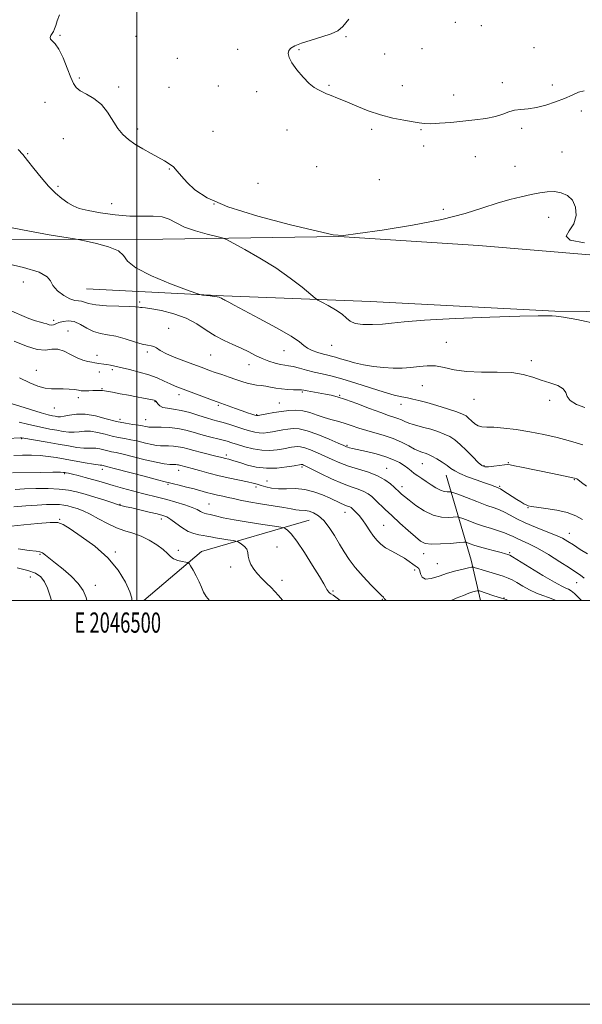
# Model space of a CAD drawing. Extents: x 2044800 to 2047700, y 349800 to 352700.
# Drawn here: x 2046442 to 2046721, y 349800 to 350288 of the extents above; entities that cross this region are included whole.
import ezdxf
from ezdxf.enums import TextEntityAlignment as Align

# ---------------------------------------------------------------- set-up
doc = ezdxf.new("R2010")
doc.units = 0
doc.header["$MEASUREMENT"] = 0
for name, color, linetype, lineweight in [('32000', 7, 'Continuous', 0), ('32001', 7, 'Continuous', 0), ('DTM HARD BREAKLINE', 7, 'Continuous', 0), ('DTM SPOT ELEVATION', 2, 'Continuous', 13), ('INDEX CONTOUR', 41, 'Continuous', 13), ('INTERMEDIATE CONTOUR', 44, 'Continuous', 0)]:
    doc.layers.add(name, color=color, linetype=linetype, lineweight=lineweight)
doc.styles.add('Style-WORKING', font='WORKING.shx')

msp = doc.modelspace()

# ---------------------------------------------------------------- linework, layer by layer
at = {"layer": '32000', "flags": 128}
for points in [[(2044800, 349800), (2047700, 349800), (2047700, 352700), (2044800, 352700), (2044800, 349800)], [(2045000, 350000), (2047500, 350000), (2047500, 352500), (2045000, 352500), (2045000, 350000)], [(2046500, 350000), (2046500, 352500)]]:
    msp.add_lwpolyline(points, dxfattribs=at)
at = {"layer": 'DTM HARD BREAKLINE'}
for points in [[(2046217.51, 350179.29, 1074.8), (2046301.46, 350173.67, 1075.88), (2046404.57, 350178.49, 1071.46), (2046512.83, 350178.9, 1069.07), (2046600, 350180.22, 1066), (2046669.23, 350175.67, 1066.9), (2046753.97, 350168.65, 1067.76), (2046796.35, 350166.83, 1066.08), (2046830.52, 350156.3, 1064.99), (2046859.49, 350140.22, 1065.77), (2046920.56, 350135.52, 1066.12), (2046992.8, 350135.53, 1066.58), (2047047.06, 350122.9, 1067.8), (2047097.18, 350080.44, 1069.53), (2047135.31, 350027.7, 1071.36), (2047161.256, 350000, 1072.942)], [(2046794.77, 350045.28, 1073.41), (2046787.94, 350109, 1067.12), (2046784.94, 350142.45, 1066.2), (2046707.13, 350143.27, 1067.8), (2046615.81, 350147.94, 1066.94), (2046542.99, 350150.71, 1069.83), (2046475.04, 350154.27, 1070.8)], [(2046670.326, 350000, 1086.829), (2046665.61, 350019.87, 1083.44), (2046653.3, 350061.93, 1076.71)], [(2046503.496, 350000, 1093.658), (2046532.05, 350024.25, 1091.52), (2046585.4, 350039.69, 1086.9)]]:
    msp.add_polyline3d(points, dxfattribs=at)
at = {"layer": 'DTM SPOT ELEVATION'}
for p in [(2046657.73, 350286.15, 1063.5), (2046670.58, 350284.54, 1063.4), (2046461.86, 350279.72, 1065.9), (2046499.5, 350279.2, 1065.1), (2046603.59, 350279.13, 1063.9), (2046549.87, 350272.83, 1064.4), (2046641.23, 350273.16, 1063.8), (2046696.81, 350273.63, 1063.5), (2046519.97, 350268.31, 1064.8), (2046580.38, 350272.63, 1063.9), (2046622.82, 350270.54, 1063.9), (2046471.55, 350258.68, 1065.8), (2046491.03, 350254.16, 1065.7), (2046515.93, 350253.95, 1064.9), (2046540.3, 350254.75, 1064.6), (2046595.14, 350254.97, 1063.9), (2046631.44, 350254.83, 1063.5), (2046681.12, 350256.29, 1063.6), (2046705.78, 350255.17, 1063.6), (2046559.32, 350251.88, 1064.3), (2046657, 350250.15, 1063.4), (2046454.42, 350246.57, 1066.8), (2046720.21, 350242.23, 1064.4), (2046690.61, 350233.8, 1064.3), (2046500.46, 350233.44, 1065.7), (2046537.72, 350232.2, 1065.1), (2046574.29, 350232.87, 1064.6), (2046616.35, 350233.24, 1064.2), (2046640.82, 350233.13, 1064.1), (2046463.5, 350228.6, 1066.8), (2046642.06, 350224.9, 1064.5), (2046445.86, 350221.25, 1067.9), (2046667.67, 350219.71, 1064.8), (2046710.7, 350222.02, 1065.2), (2046589.13, 350214.71, 1064.8), (2046687.27, 350214.84, 1065.3), (2046515.99, 350213.51, 1066.1), (2046460.9, 350205.06, 1067.8), (2046560.08, 350206.43, 1065.4), (2046620.11, 350208.35, 1064.6), (2046487.521, 350196.398, 1067.25), (2046538.179, 350196.331, 1065.807), (2046651.819, 350193.643, 1065.631), (2046704.052, 350189.677, 1066.581), (2046443.746, 350157.708, 1072.769), (2046501.35, 350147.68, 1071.7), (2046458.81, 350138.58, 1073.6), (2046465.78, 350133.35, 1075.4), (2046515.75, 350134.73, 1073.3), (2046653.388, 350127.719, 1069.255), (2046505.18, 350123, 1074.3), (2046572.87, 350123.59, 1070.8), (2046596.56, 350126.3, 1068.9), (2046480.18, 350121.29, 1075.5), (2046536.56, 350121.44, 1072.9), (2046695.44, 350118.63, 1069.8), (2046450.13, 350113.86, 1077.1), (2046481.45, 350113.08, 1076.5), (2046487.75, 350114.25, 1076.3), (2046555.5, 350116.63, 1072.7), (2046482.73, 350104.86, 1077.9), (2046582.05, 350103.13, 1074.2), (2046641.44, 350106.29, 1070.8), (2046470.9, 350100.38, 1078.5), (2046509.02, 350098.33, 1078.1), (2046520.84, 350101.85, 1076.5), (2046570.61, 350097.71, 1075.1), (2046600.39, 350101.48, 1073.9), (2046667.06, 350099.61, 1070.6), (2046704.47, 350099.07, 1070.2), (2046459.12, 350095.27, 1078.8), (2046540.42, 350096.64, 1076.2), (2046630.92, 350097.12, 1072.6), (2046491.62, 350089.58, 1079.5), (2046504.38, 350089.46, 1079.2), (2046559.31, 350091.89, 1075.9), (2046442.96, 350080.04, 1084.1), (2046604.18, 350076.81, 1077.8), (2046544.28, 350072.02, 1081.6), (2046684.08, 350068.16, 1073.9), (2046482.93, 350064.83, 1086.5), (2046520.72, 350064.41, 1084.6), (2046581.82, 350065.96, 1082.3), (2046623.76, 350065.46, 1079.2), (2046641.42, 350067.68, 1076.9), (2046671.97, 350066.73, 1073.8), (2046464.22, 350062.66, 1088.2), (2046564.38, 350059.14, 1083.1), (2046716.71, 350059.78, 1074.1), (2046515.39, 350057.43, 1086.2), (2046559.03, 350056.21, 1084.4), (2046631.28, 350056.25, 1079.5), (2046679.79, 350056.55, 1075.8), (2046491.68, 350047.57, 1089.9), (2046535.65, 350047.65, 1087.1), (2046603.16, 350043.54, 1084.7), (2046693.78, 350045.84, 1076.1), (2046461.74, 350040.12, 1093.9), (2046512.12, 350040.26, 1090.5), (2046622.26, 350037.21, 1083.1), (2046714.28, 350033.23, 1077.3), (2046520.48, 350024.7, 1091.6), (2046569.43, 350026.43, 1089.1), (2046451.95, 350022.84, 1096.2), (2046489.37, 350023.89, 1093.8), (2046642.07, 350023.2, 1082.6), (2046684.77, 350023.59, 1081.8), (2046546.51, 350016.53, 1090.5), (2046637.55, 350015.02, 1084.3), (2046648.92, 350018.23, 1083.1), (2046447.15, 350011.52, 1098.8), (2046571.95, 350010, 1089.5), (2046479.4, 350007.53, 1095.3), (2046597.13, 350004.69, 1087.8), (2046717.93, 350008.7, 1080.8), (2046621.64, 350000.54, 1086.1), (2046681.81, 350001.1, 1085.9)]:
    msp.add_point(p, dxfattribs=at)
at = {"layer": 'INDEX CONTOUR'}
for points in [[(2046721.918, 350095.466, 1070), (2046717.846, 350097.065, 1070), (2046714.6779, 350098.936, 1070), (2046713.193, 350100.954, 1070), (2046712.497, 350102.963, 1070), (2046711.272, 350104.797, 1070), (2046708.54, 350106.346, 1070), (2046704.669, 350107.724, 1070), (2046700.367, 350109.097, 1070), (2046696.1101, 350110.557, 1070), (2046691.451, 350111.876, 1070), (2046685.716, 350112.75, 1070), (2046678.525, 350113.009, 1070), (2046670.685, 350113.027, 1070), (2046663.3031, 350113.3101, 1070), (2046657.2209, 350114.1909, 1070), (2046652.249, 350115.303, 1070), (2046647.933, 350116.103, 1070), (2046643.872, 350116.198, 1070), (2046639.869, 350115.807, 1070), (2046635.78, 350115.298, 1070), (2046631.483, 350114.984, 1070), (2046626.951, 350114.952, 1070), (2046622.179, 350115.2349, 1070), (2046617.219, 350115.841, 1070), (2046612.333, 350116.689, 1070), (2046607.841, 350117.676, 1070), (2046604.001, 350118.696, 1070), (2046600.839, 350119.643, 1070), (2046598.322, 350120.412, 1070), (2046596.3479, 350120.946, 1070), (2046594.529, 350121.386, 1070), (2046592.407, 350121.923, 1070), (2046589.702, 350122.703, 1070), (2046586.846, 350123.7, 1070), (2046584.449, 350124.842, 1070), (2046582.761, 350126.149, 1070), (2046580.584, 350128.001, 1070), (2046576.358, 350130.872, 1070), (2046569.165, 350134.983, 1070), (2046560.642, 350139.546, 1070), (2046553.068, 350143.526, 1070), (2046548.184, 350146.134, 1070), (2046545.577, 350147.574, 1070), (2046544.297, 350148.302, 1070), (2046543.534, 350148.711, 1070), (2046543.026, 350148.964, 1070), (2046542.654, 350149.163, 1070), (2046541.91, 350149.634, 1070), (2046541.4099, 350149.872, 1070), (2046540.731, 350150.082, 1070), (2046539.732, 350150.283, 1070), (2046538.2591, 350150.5, 1070), (2046536.267, 350150.748, 1070), (2046532.435, 350151.184, 1070), (2046531.244, 350151.378, 1070), (2046529.227, 350152.0361, 1070), (2046524.654, 350153.722, 1070), (2046516.578, 350156.7771, 1070), (2046507.182, 350160.6561, 1070), (2046499.4341, 350164.591, 1070), (2046495.376, 350167.963, 1070), (2046493.367, 350170.759, 1070), (2046490.844, 350173.115, 1070), (2046485.993, 350175.127, 1070), (2046480.008, 350176.745, 1070), (2046474.83, 350177.879, 1070), (2046471.696, 350178.522, 1070), (2046469.011, 350179.003, 1070), (2046456.549, 350181.021, 1070), (2046446.7341, 350182.744, 1070), (2046437.292, 350184.678, 1070)], [(2046721.633, 350010.938, 1080), (2046719.729, 350012.471, 1080), (2046717.55, 350013.987, 1080), (2046714.302, 350016.09, 1080), (2046709.499, 350019.153, 1080), (2046703.882, 350022.64, 1080), (2046698.501, 350025.785, 1080), (2046694.187, 350028.009, 1080), (2046690.901, 350029.483, 1080), (2046688.385, 350030.565, 1080), (2046686.354, 350031.555, 1080), (2046684.408, 350032.524, 1080), (2046682.119, 350033.486, 1080), (2046679.164, 350034.462, 1080), (2046675.643, 350035.519, 1080), (2046671.762, 350036.732, 1080), (2046667.778, 350038.118, 1080), (2046664.161, 350039.474, 1080), (2046661.431, 350040.538, 1080), (2046659.868, 350041.1161, 1080), (2046658.789, 350041.285, 1080), (2046654.603, 350041.031, 1080), (2046650.963, 350041.225, 1080), (2046646.741, 350042.246, 1080), (2046642.341, 350044.3659, 1080), (2046638.223, 350047.059, 1080), (2046634.856, 350049.597, 1080), (2046632.576, 350051.415, 1080), (2046631.169, 350052.599, 1080), (2046630.284, 350053.395, 1080), (2046627.516, 350055.998, 1080), (2046625.602, 350057.709, 1080), (2046622.879, 350059.729, 1080), (2046619.248, 350061.719, 1080), (2046614.717, 350063.427, 1080), (2046609.746, 350064.9389, 1080), (2046604.905, 350066.431, 1080), (2046600.626, 350068.036, 1080), (2046596.785, 350069.732, 1080), (2046593.122, 350071.456, 1080), (2046589.471, 350073.127, 1080), (2046586.049, 350074.575, 1080), (2046583.171, 350075.611, 1080), (2046581.0459, 350076.107, 1080), (2046579.46, 350076.186, 1080), (2046578.095, 350076.034, 1080), (2046576.65, 350075.8, 1080), (2046572.56, 350075.076, 1080), (2046569.526, 350074.579, 1080), (2046565.891, 350074.228, 1080), (2046561.836, 350074.3059, 1080), (2046557.576, 350074.992, 1080), (2046553.463, 350076.054, 1080), (2046549.888, 350077.158, 1080), (2046547.084, 350078.046, 1080), (2046544.666, 350078.777, 1080), (2046542.092, 350079.486, 1080), (2046535.39, 350081.194, 1080), (2046531.659, 350082.204, 1080), (2046527.959, 350083.285, 1080), (2046524.206, 350084.299, 1080), (2046520.244, 350085.083, 1080), (2046516.043, 350085.523, 1080), (2046512.076, 350085.7, 1080), (2046507.031, 350085.77, 1080), (2046505.984, 350085.827, 1080), (2046505.231, 350085.951, 1080), (2046504.269, 350086.165, 1080), (2046502.851, 350086.45, 1080), (2046500.792, 350086.776, 1080), (2046497.944, 350087.146, 1080), (2046494.294, 350087.702, 1080), (2046489.864, 350088.621, 1080), (2046484.761, 350089.963, 1080), (2046479.433, 350091.328, 1080), (2046474.409, 350092.199, 1080), (2046470.13, 350092.2259, 1080), (2046466.6779, 350091.719, 1080), (2046464.042, 350091.154, 1080), (2046462.162, 350090.907, 1080), (2046460.774, 350090.943, 1080), (2046459.563, 350091.129, 1080), (2046458.168, 350091.391, 1080), (2046456.055, 350091.896, 1080), (2046452.643, 350092.875, 1080), (2046442.037, 350096.18, 1080), (2046437.029, 350097.608, 1080)], [(2046572.163, 350000, 1090), (2046572.079, 350000.11, 1090), (2046570.165, 350002.488, 1090), (2046568.3809, 350004.4461, 1090), (2046566.478, 350006.349, 1090), (2046564.287, 350008.479, 1090), (2046561.971, 350010.794, 1090), (2046559.775, 350013.169, 1090), (2046557.913, 350015.496, 1090), (2046556.492, 350017.734, 1090), (2046555.59, 350019.858, 1090), (2046555.197, 350021.844, 1090), (2046554.95, 350023.669, 1090), (2046554.402, 350025.312, 1090), (2046553.256, 350026.742, 1090), (2046551.829, 350027.898, 1090), (2046550.59, 350028.711, 1090), (2046549.822, 350029.157, 1090), (2046549.057, 350029.393, 1090), (2046547.637, 350029.62, 1090), (2046545.134, 350029.994, 1090), (2046542.027, 350030.477, 1090), (2046539.0219, 350030.9861, 1090), (2046536.644, 350031.451, 1090), (2046534.697, 350031.853, 1090), (2046532.8059, 350032.187, 1090), (2046530.656, 350032.501, 1090), (2046528.185, 350033.06, 1090), (2046525.394, 350034.181, 1090), (2046522.345, 350036.033, 1090), (2046519.35, 350038.193, 1090), (2046516.783, 350040.084, 1090), (2046514.821, 350041.296, 1090), (2046512.864, 350042.064, 1090), (2046510.111, 350042.787, 1090), (2046506.074, 350043.757, 1090), (2046501.491, 350044.834, 1090), (2046497.411, 350045.771, 1090), (2046494.637, 350046.382, 1090), (2046492.084, 350046.931, 1090), (2046491.421, 350047.127, 1090), (2046490.322, 350047.506, 1090), (2046488.042, 350048.273, 1090), (2046484.12, 350049.546, 1090), (2046479.231, 350051.09, 1090), (2046474.333, 350052.583, 1090), (2046470.103, 350053.76, 1090), (2046466.082, 350054.591, 1090), (2046461.533, 350055.1, 1090), (2046455.973, 350055.3231, 1090), (2046449.96, 350055.3231, 1090), (2046444.308, 350055.174, 1090), (2046439.615, 350054.936, 1090)]]:
    msp.add_polyline3d(points, dxfattribs=at)
at = {"layer": 'INTERMEDIATE CONTOUR'}
for points in [[(2046721.751, 350177.044, 1066), (2046714.728, 350178.276, 1066), (2046712.758, 350180.302, 1066), (2046714.215, 350183.034, 1066), (2046716.55, 350186.478, 1066), (2046717.678, 350190.5291, 1066), (2046717.369, 350194.636, 1066), (2046715.857, 350198.139, 1066), (2046713.393, 350200.523, 1066), (2046710.2849, 350201.862, 1066), (2046706.858, 350202.377, 1066), (2046703.341, 350202.276, 1066), (2046699.582, 350201.729, 1066), (2046695.3311, 350200.891, 1066), (2046690.391, 350199.866, 1066), (2046684.756, 350198.533, 1066), (2046678.472, 350196.72, 1066), (2046671.398, 350194.323, 1066), (2046662.649, 350191.53, 1066), (2046651.151, 350188.598, 1066), (2046636.574, 350185.789, 1066), (2046621.557, 350183.364, 1066), (2046609.48, 350181.586, 1066), (2046602.418, 350180.718, 1066), (2046597.224, 350181.0149, 1066), (2046589.447, 350182.733, 1066), (2046576.076, 350185.974, 1066), (2046559.875, 350190.231, 1066), (2046545.047, 350194.844, 1066), (2046534.834, 350199.252, 1066), (2046528.626, 350203.286, 1066), (2046524.849, 350206.878, 1066), (2046522.14, 350209.968, 1066), (2046519.978, 350212.5449, 1066), (2046518.054, 350214.609, 1066), (2046516.062, 350216.218, 1066), (2046513.722, 350217.657, 1066), (2046507.031, 350221.304, 1066), (2046502.948, 350223.611, 1066), (2046499.052, 350225.949, 1066), (2046495.76, 350228.182, 1066), (2046492.981, 350230.614, 1066), (2046490.5, 350233.657, 1066), (2046485.48, 350241.749, 1066), (2046482.401, 350245.59, 1066), (2046478.735, 350248.529, 1066), (2046475.007, 350250.687, 1066), (2046471.9009, 350252.351, 1066), (2046469.883, 350253.869, 1066), (2046468.541, 350255.848, 1066), (2046467.245, 350258.955, 1066), (2046465.512, 350263.5369, 1066), (2046463.462, 350268.64, 1066), (2046461.363, 350272.988, 1066), (2046459.472, 350275.64, 1066), (2046457.997, 350277.004, 1066), (2046457.135, 350277.826, 1066), (2046457.002, 350278.711, 1066), (2046457.389, 350279.707, 1066), (2046458.612, 350281.725, 1066), (2046459.206, 350282.919, 1066), (2046459.832, 350284.566, 1066), (2046460.566, 350286.893, 1066), (2046461.595, 350289.983, 1066)], [(2046721.587, 350252.365, 1064), (2046718.863, 350251.566, 1064), (2046715.669, 350250.219, 1064), (2046711.862, 350248.547, 1064), (2046707.397, 350246.779, 1064), (2046702.6259, 350245.174, 1064), (2046697.997, 350243.995, 1064), (2046693.8721, 350243.397, 1064), (2046690.268, 350243.086, 1064), (2046687.115, 350242.66, 1064), (2046684.268, 350241.824, 1064), (2046681.278, 350240.718, 1064), (2046677.624, 350239.59, 1064), (2046672.93, 350238.639, 1064), (2046667.421, 350237.862, 1064), (2046661.472, 350237.205, 1064), (2046655.486, 350236.637, 1064), (2046649.994, 350236.214, 1064), (2046645.559, 350236.016, 1064), (2046642.468, 350236.1001, 1064), (2046639.9111, 350236.441, 1064), (2046636.803, 350236.993, 1064), (2046632.332, 350237.742, 1064), (2046626.776, 350238.81, 1064), (2046620.685, 350240.351, 1064), (2046614.584, 350242.426, 1064), (2046608.89, 350244.715, 1064), (2046603.996, 350246.802, 1064), (2046600.193, 350248.367, 1064), (2046595.377, 350250.254, 1064), (2046593.947, 350250.87, 1064), (2046589.957, 350252.728, 1064), (2046587.903, 350253.946, 1064), (2046585.336, 350256.008, 1064), (2046582.3069, 350259.099, 1064), (2046579.279, 350262.699, 1064), (2046576.821, 350266.106, 1064), (2046575.3761, 350268.774, 1064), (2046574.898, 350270.756, 1064), (2046575.216, 350272.257, 1064), (2046576.247, 350273.481, 1064), (2046578.254, 350274.626, 1064), (2046581.588, 350275.889, 1064), (2046586.35, 350277.4, 1064), (2046591.637, 350279.027, 1064), (2046596.298, 350280.575, 1064), (2046599.553, 350282.035, 1064), (2046602.114, 350284.152, 1064), (2046605.0669, 350287.86, 1064)], [(2046728.782, 350136.778, 1068), (2046718.0429, 350139.006, 1068), (2046711.305, 350140.211, 1068), (2046707.757, 350140.697, 1068), (2046705.723, 350140.832, 1068), (2046703.444, 350140.905, 1068), (2046698.819, 350140.887, 1068), (2046689.658, 350140.669, 1068), (2046674.862, 350140.18, 1068), (2046657.678, 350139.495, 1068), (2046642.443, 350138.727, 1068), (2046632.375, 350137.98, 1068), (2046626.227, 350137.325, 1068), (2046621.635, 350136.821, 1068), (2046616.772, 350136.541, 1068), (2046611.964, 350136.598, 1068), (2046608.077, 350137.1169, 1068), (2046605.649, 350138.186, 1068), (2046603.909, 350139.746, 1068), (2046601.762, 350141.701, 1068), (2046598.469, 350143.906, 1068), (2046594.726, 350146.025, 1068), (2046591.587, 350147.672, 1068), (2046589.721, 350148.673, 1068), (2046588.261, 350149.691, 1068), (2046581.828, 350155.016, 1068), (2046576.001, 350159.559, 1068), (2046568.872, 350164.593, 1068), (2046560.988, 350169.506, 1068), (2046553.502, 350173.784, 1068), (2046547.715, 350176.9351, 1068), (2046544.41, 350178.674, 1068), (2046542.289, 350179.53, 1068), (2046539.534, 350180.2359, 1068), (2046534.857, 350181.381, 1068), (2046529.098, 350182.97, 1068), (2046523.625, 350184.865, 1068), (2046519.432, 350186.886, 1068), (2046516.015, 350188.686, 1068), (2046512.494, 350189.88, 1068), (2046508.136, 350190.239, 1068), (2046502.781, 350190.166, 1068), (2046496.419, 350190.221, 1068), (2046489.21, 350190.826, 1068), (2046482.0119, 350191.845, 1068), (2046475.859, 350193.002, 1068), (2046471.475, 350194.106, 1068), (2046468.36, 350195.307, 1068), (2046465.704, 350196.838, 1068), (2046462.839, 350198.911, 1068), (2046459.653, 350201.651, 1068), (2046456.175, 350205.159, 1068), (2046452.491, 350209.405, 1068), (2046448.922, 350213.83, 1068), (2046445.848, 350217.741, 1068), (2046443.457, 350220.704, 1068), (2046441.176, 350223.3199, 1068)], [(2046721.029, 350077.0899, 1072), (2046717.724, 350078.028, 1072), (2046713.63, 350079.154, 1072), (2046708.167, 350080.565, 1072), (2046701.682, 350082.093, 1072), (2046694.752, 350083.5041, 1072), (2046687.948, 350084.601, 1072), (2046681.795, 350085.341, 1072), (2046676.8141, 350085.721, 1072), (2046673.339, 350085.8, 1072), (2046670.981, 350085.888, 1072), (2046669.17, 350086.357, 1072), (2046667.4471, 350087.452, 1072), (2046665.809, 350088.8929, 1072), (2046664.3659, 350090.274, 1072), (2046663.088, 350091.31, 1072), (2046661.369, 350092.205, 1072), (2046658.465, 350093.288, 1072), (2046653.942, 350094.775, 1072), (2046648.609, 350096.431, 1072), (2046643.589, 350097.9119, 1072), (2046639.725, 350098.958, 1072), (2046636.741, 350099.663, 1072), (2046634.082, 350100.209, 1072), (2046631.191, 350100.79, 1072), (2046627.505, 350101.659, 1072), (2046622.459, 350103.083, 1072), (2046615.784, 350105.192, 1072), (2046608.3999, 350107.581, 1072), (2046601.527, 350109.708, 1072), (2046596.075, 350111.178, 1072), (2046591.735, 350112.179, 1072), (2046587.889, 350113.0451, 1072), (2046584.081, 350114.021, 1072), (2046580.49, 350114.994, 1072), (2046577.459, 350115.7649, 1072), (2046575.179, 350116.207, 1072), (2046573.26, 350116.485, 1072), (2046571.161, 350116.839, 1072), (2046568.479, 350117.468, 1072), (2046565.35, 350118.414, 1072), (2046562.048, 350119.681, 1072), (2046558.7651, 350121.25, 1072), (2046555.38, 350123.011, 1072), (2046551.69, 350124.831, 1072), (2046547.565, 350126.637, 1072), (2046543.16, 350128.601, 1072), (2046538.697, 350130.957, 1072), (2046534.298, 350133.825, 1072), (2046529.663, 350136.882, 1072), (2046524.386, 350139.69, 1072), (2046518.31, 350141.894, 1072), (2046512.264, 350143.457, 1072), (2046507.325, 350144.426, 1072), (2046504.268, 350144.8749, 1072), (2046502.673, 350145, 1072), (2046501.816, 350145.03, 1072), (2046500.964, 350145.142, 1072), (2046499.336, 350145.324, 1072), (2046496.143, 350145.511, 1072), (2046490.977, 350145.672, 1072), (2046484.965, 350145.896, 1072), (2046479.619, 350146.301, 1072), (2046476.072, 350146.945, 1072), (2046472.489, 350148.108, 1072), (2046471.024, 350148.244, 1072), (2046469.218, 350148.44, 1072), (2046466.822, 350149.227, 1072), (2046463.759, 350150.965, 1072), (2046460.664, 350153.336, 1072), (2046458.344, 350155.853, 1072), (2046457.141, 350158.142, 1072), (2046455.531, 350160.28, 1072), (2046451.522, 350162.456, 1072), (2046443.821, 350164.791, 1072), (2046433.933, 350167.127, 1072)], [(2046722.729, 350056.545, 1074), (2046720.314, 350058.415, 1074), (2046718.529, 350059.931, 1074), (2046717.946, 350060.241, 1074), (2046716.797, 350060.556, 1074), (2046714.524, 350061.045, 1074), (2046705.893, 350062.83, 1074), (2046690.568, 350065.9481, 1074), (2046687.055, 350066.683, 1074), (2046684.985, 350067.129, 1074), (2046683.655, 350067.287, 1074), (2046682.115, 350067.176, 1074), (2046679.694, 350066.842, 1074), (2046676.835, 350066.435, 1074), (2046674.258, 350066.1329, 1074), (2046672.4531, 350066.137, 1074), (2046670.976, 350066.757, 1074), (2046669.15, 350068.326, 1074), (2046666.5021, 350070.999, 1074), (2046663.359, 350074.213, 1074), (2046660.2539, 350077.225, 1074), (2046657.56, 350079.467, 1074), (2046655.037, 350081.076, 1074), (2046652.287, 350082.365, 1074), (2046649.043, 350083.58, 1074), (2046645.558, 350084.709, 1074), (2046642.213, 350085.676, 1074), (2046636.838, 350087.089, 1074), (2046634.698, 350087.763, 1074), (2046632.795, 350088.549, 1074), (2046631.024, 350089.376, 1074), (2046629.277, 350090.134, 1074), (2046627.363, 350090.789, 1074), (2046624.7431, 350091.619, 1074), (2046620.795, 350092.977, 1074), (2046615.214, 350095.06, 1074), (2046608.964, 350097.436, 1074), (2046603.324, 350099.512, 1074), (2046599.224, 350100.851, 1074), (2046596.1819, 350101.6249, 1074), (2046593.365, 350102.162, 1074), (2046584.3629, 350103.73, 1074), (2046582.701, 350104.031, 1074), (2046581.482, 350104.197, 1074), (2046579.971, 350104.2779, 1074), (2046577.631, 350104.329, 1074), (2046574.711, 350104.431, 1074), (2046571.658, 350104.673, 1074), (2046568.831, 350105.104, 1074), (2046566.246, 350105.6191, 1074), (2046563.829, 350106.073, 1074), (2046561.512, 350106.371, 1074), (2046559.24, 350106.622, 1074), (2046556.962, 350106.984, 1074), (2046554.609, 350107.583, 1074), (2046552.037, 350108.411, 1074), (2046549.082, 350109.429, 1074), (2046545.676, 350110.584, 1074), (2046542.128, 350111.776, 1074), (2046538.8399, 350112.892, 1074), (2046536.026, 350113.881, 1074), (2046533.144, 350114.927, 1074), (2046524.56, 350118.081, 1074), (2046519.242, 350120.1259, 1074), (2046514.6209, 350122.106, 1074), (2046511.524, 350123.7559, 1074), (2046509.633, 350124.99, 1074), (2046508.341, 350125.765, 1074), (2046507.066, 350126.112, 1074), (2046505.32, 350126.366, 1074), (2046502.64, 350126.936, 1074), (2046498.7541, 350128.088, 1074), (2046494.166, 350129.51, 1074), (2046489.571, 350130.749, 1074), (2046485.5109, 350131.507, 1074), (2046481.9129, 350132.129, 1074), (2046478.549, 350133.114, 1074), (2046475.239, 350134.771, 1074), (2046471.996, 350136.628, 1074), (2046468.882, 350138.017, 1074), (2046465.971, 350138.451, 1074), (2046463.397, 350138.153, 1074), (2046461.309, 350137.524, 1074), (2046459.788, 350136.916, 1074), (2046458.6549, 350136.482, 1074), (2046457.664, 350136.325, 1074), (2046456.604, 350136.5039, 1074), (2046455.388, 350136.893, 1074), (2046453.965, 350137.325, 1074), (2046452.225, 350137.718, 1074), (2046449.835, 350138.35, 1074), (2046446.404, 350139.586, 1074), (2046435.6779, 350144.253, 1074)], [(2046720.865, 350040.0559, 1076), (2046717.4621, 350041.889, 1076), (2046713.263, 350043.457, 1076), (2046708.009, 350044.677, 1076), (2046702.5589, 350045.567, 1076), (2046698.052, 350046.17, 1076), (2046695.307, 350046.548, 1076), (2046693.854, 350046.846, 1076), (2046692.9, 350047.228, 1076), (2046691.771, 350047.838, 1076), (2046690.264, 350048.744, 1076), (2046688.294, 350049.991, 1076), (2046681.393, 350054.468, 1076), (2046680.172, 350055.218, 1076), (2046679.408, 350055.606, 1076), (2046678.6, 350055.924, 1076), (2046677.293, 350056.423, 1076), (2046675.228, 350057.19, 1076), (2046672.191, 350058.27, 1076), (2046668.152, 350059.6679, 1076), (2046663.81, 350061.225, 1076), (2046660.048, 350062.741, 1076), (2046657.477, 350064.08, 1076), (2046655.627, 350065.361, 1076), (2046653.756, 350066.763, 1076), (2046651.326, 350068.391, 1076), (2046648.6169, 350070.0441, 1076), (2046646.109, 350071.442, 1076), (2046644.176, 350072.379, 1076), (2046642.753, 350072.935, 1076), (2046641.666, 350073.265, 1076), (2046640.701, 350073.539, 1076), (2046639.481, 350074.004, 1076), (2046637.591, 350074.926, 1076), (2046634.731, 350076.462, 1076), (2046631.079, 350078.333, 1076), (2046626.931, 350080.154, 1076), (2046622.561, 350081.634, 1076), (2046613.9011, 350084.061, 1076), (2046609.916, 350085.342, 1076), (2046606.2, 350086.625, 1076), (2046602.712, 350087.7659, 1076), (2046599.398, 350088.679, 1076), (2046596.142, 350089.517, 1076), (2046592.815, 350090.491, 1076), (2046589.328, 350091.72, 1076), (2046585.749, 350092.958, 1076), (2046582.187, 350093.865, 1076), (2046578.711, 350094.189, 1076), (2046575.231, 350094.025, 1076), (2046571.618, 350093.553, 1076), (2046567.853, 350092.947, 1076), (2046564.36, 350092.339, 1076), (2046561.673, 350091.853, 1076), (2046560.126, 350091.59, 1076), (2046559.248, 350091.568, 1076), (2046558.366, 350091.783, 1076), (2046556.924, 350092.232, 1076), (2046554.833, 350092.919, 1076), (2046552.119, 350093.852, 1076), (2046548.904, 350094.997, 1076), (2046539.823, 350098.298, 1076), (2046537.508, 350099.1541, 1076), (2046521.645, 350105.072, 1076), (2046519.036, 350106.094, 1076), (2046516.507, 350107.194, 1076), (2046513.553, 350108.574, 1076), (2046510.0271, 350110.1299, 1076), (2046505.873, 350111.679, 1076), (2046501.151, 350113.065, 1076), (2046496.3849, 350114.24, 1076), (2046486.864, 350116.382, 1076), (2046485.137, 350116.718, 1076), (2046483.625, 350116.939, 1076), (2046481.1339, 350117.239, 1076), (2046480.147, 350117.411, 1076), (2046479.093, 350117.627, 1076), (2046477.69, 350117.896, 1076), (2046475.722, 350118.259, 1076), (2046473.236, 350118.8971, 1076), (2046470.341, 350120.025, 1076), (2046467.165, 350121.706, 1076), (2046463.906, 350123.4, 1076), (2046460.779, 350124.414, 1076), (2046457.863, 350124.343, 1076), (2046454.683, 350123.928, 1076), (2046450.628, 350124.197, 1076), (2046445.299, 350125.857, 1076), (2046439.138, 350128.332, 1076)], [(2046723.227, 350022.975, 1078), (2046719.707, 350025.271, 1078), (2046716.316, 350027.468, 1078), (2046713.539, 350029.226, 1078), (2046710.84, 350030.726, 1078), (2046707.424, 350032.278, 1078), (2046702.774, 350034.12, 1078), (2046697.479, 350036.18, 1078), (2046692.402, 350038.315, 1078), (2046688.225, 350040.377, 1078), (2046684.89, 350042.224, 1078), (2046682.158, 350043.712, 1078), (2046679.72, 350044.788, 1078), (2046676.998, 350045.766, 1078), (2046673.3499, 350047.047, 1078), (2046668.45, 350048.88, 1078), (2046663.245, 350050.891, 1078), (2046659.001, 350052.5549, 1078), (2046656.62, 350053.476, 1078), (2046655.5451, 350053.799, 1078), (2046654.856, 350053.798, 1078), (2046653.797, 350053.746, 1078), (2046652.274, 350053.895, 1078), (2046650.3569, 350054.494, 1078), (2046648.134, 350055.695, 1078), (2046645.76, 350057.276, 1078), (2046643.408, 350058.918, 1078), (2046641.219, 350060.371, 1078), (2046639.227, 350061.661, 1078), (2046637.435, 350062.8829, 1078), (2046635.812, 350064.119, 1078), (2046634.185, 350065.4021, 1078), (2046632.348, 350066.756, 1078), (2046630.088, 350068.188, 1078), (2046627.174, 350069.658, 1078), (2046623.366, 350071.112, 1078), (2046618.625, 350072.489, 1078), (2046613.696, 350073.697, 1078), (2046606.8, 350075.243, 1078), (2046605.279, 350075.598, 1078), (2046604.461, 350075.816, 1078), (2046603.796, 350076.053, 1078), (2046602.518, 350076.605, 1078), (2046599.806, 350077.808, 1078), (2046595.192, 350079.825, 1078), (2046589.611, 350082.125, 1078), (2046584.347, 350084.003, 1078), (2046580.372, 350084.93, 1078), (2046577.407, 350085.078, 1078), (2046574.856, 350084.794, 1078), (2046572.251, 350084.373, 1078), (2046569.62, 350083.915, 1078), (2046567.116, 350083.464, 1078), (2046564.845, 350083.079, 1078), (2046562.719, 350082.851, 1078), (2046560.604, 350082.884, 1078), (2046558.364, 350083.254, 1078), (2046555.855, 350083.926, 1078), (2046552.931, 350084.842, 1078), (2046549.542, 350085.922, 1078), (2046546.021, 350087.029, 1078), (2046542.8, 350088.006, 1078), (2046540.134, 350088.764, 1078), (2046537.588, 350089.476, 1078), (2046534.553, 350090.381, 1078), (2046530.623, 350091.621, 1078), (2046526.193, 350092.959, 1078), (2046521.861, 350094.061, 1078), (2046518.13, 350094.702, 1078), (2046515.13, 350095.0929, 1078), (2046512.893, 350095.5561, 1078), (2046511.412, 350096.316, 1078), (2046510.503, 350097.222, 1078), (2046509.942, 350098.024, 1078), (2046509.5319, 350098.536, 1078), (2046509.194, 350098.807, 1078), (2046508.879, 350098.947, 1078), (2046508.48, 350099.061, 1078), (2046507.66, 350099.241, 1078), (2046503.309, 350100.113, 1078), (2046499.765, 350100.8111, 1078), (2046495.771, 350101.583, 1078), (2046491.71, 350102.349, 1078), (2046487.975, 350103.031, 1078), (2046484.963, 350103.555, 1078), (2046482.911, 350103.866, 1078), (2046481.4311, 350103.993, 1078), (2046479.976, 350103.986, 1078), (2046478.157, 350103.8951, 1078), (2046476.218, 350103.779, 1078), (2046474.559, 350103.7, 1078), (2046473.428, 350103.708, 1078), (2046472.459, 350103.817, 1078), (2046471.134, 350104.035, 1078), (2046469.072, 350104.343, 1078), (2046466.44, 350104.634, 1078), (2046463.544, 350104.777, 1078), (2046460.621, 350104.717, 1078), (2046457.631, 350104.704, 1078), (2046454.469, 350105.06, 1078), (2046450.989, 350106.059, 1078), (2046446.9001, 350107.761, 1078), (2046441.874, 350110.176, 1078)], [(2046720.226, 350000, 1082), (2046719.459, 350000.801, 1082), (2046716.861, 350003.325, 1082), (2046715.103, 350004.781, 1082), (2046713.825, 350005.555, 1082), (2046712.581, 350006.081, 1082), (2046710.571, 350006.988, 1082), (2046706.911, 350008.955, 1082), (2046701.16, 350012.352, 1082), (2046694.659, 350016.321, 1082), (2046686.092, 350021.608, 1082), (2046684.802, 350022.3661, 1082), (2046684.316, 350022.574, 1082), (2046683.729, 350022.75, 1082), (2046682.562, 350023.073, 1082), (2046680.44, 350023.637, 1082), (2046677.181, 350024.491, 1082), (2046673.363, 350025.509, 1082), (2046669.757, 350026.523, 1082), (2046666.983, 350027.389, 1082), (2046665.0619, 350028.061, 1082), (2046663.86, 350028.522, 1082), (2046663.116, 350028.756, 1082), (2046662.033, 350028.771, 1082), (2046659.682, 350028.582, 1082), (2046655.515, 350028.235, 1082), (2046650.496, 350027.916, 1082), (2046645.969, 350027.841, 1082), (2046642.8799, 350028.236, 1082), (2046640.582, 350029.3479, 1082), (2046638.026, 350031.427, 1082), (2046634.461, 350034.577, 1082), (2046630.313, 350038.306, 1082), (2046626.3011, 350041.975, 1082), (2046622.995, 350045.068, 1082), (2046618.222, 350049.648, 1082), (2046616.369, 350051.369, 1082), (2046614.528, 350052.801, 1082), (2046612.402, 350053.984, 1082), (2046609.712, 350055.008, 1082), (2046606.244, 350056.183, 1082), (2046601.803, 350057.87, 1082), (2046596.405, 350060.264, 1082), (2046590.922, 350062.889, 1082), (2046583.75, 350066.429, 1082), (2046582.488, 350067.026, 1082), (2046581.996, 350067.219, 1082), (2046581.719, 350067.284, 1082), (2046581.512, 350067.294, 1082), (2046581.334, 350067.274, 1082), (2046578.003, 350066.688, 1082), (2046574.246, 350066.067, 1082), (2046569.381, 350065.505, 1082), (2046564.1379, 350065.389, 1082), (2046559.174, 350065.973, 1082), (2046554.844, 350066.99, 1082), (2046551.425, 350068.041, 1082), (2046547.563, 350069.315, 1082), (2046546.473, 350069.646, 1082), (2046545.502, 350069.891, 1082), (2046543.689, 350070.2929, 1082), (2046542.752, 350070.53, 1082), (2046541.395, 350070.884, 1082), (2046539.171, 350071.442, 1082), (2046531.926, 350073.209, 1082), (2046528.195, 350074.163, 1082), (2046525.1951, 350074.988, 1082), (2046522.738, 350075.64, 1082), (2046520.451, 350076.095, 1082), (2046518.056, 350076.344, 1082), (2046515.666, 350076.451, 1082), (2046513.492, 350076.4929, 1082), (2046511.633, 350076.556, 1082), (2046509.741, 350076.747, 1082), (2046507.357, 350077.179, 1082), (2046504.182, 350077.911, 1082), (2046500.557, 350078.781, 1082), (2046496.985, 350079.573, 1082), (2046493.825, 350080.146, 1082), (2046490.86, 350080.648, 1082), (2046487.7301, 350081.3, 1082), (2046484.198, 350082.2299, 1082), (2046480.509, 350083.1749, 1082), (2046477.031, 350083.778, 1082), (2046474.031, 350083.8039, 1082), (2046471.38, 350083.502, 1082), (2046468.847, 350083.246, 1082), (2046466.225, 350083.324, 1082), (2046463.405, 350083.693, 1082), (2046460.3, 350084.228, 1082), (2046456.8639, 350084.8319, 1082), (2046453.204, 350085.525, 1082), (2046449.467, 350086.357, 1082), (2046445.711, 350087.324, 1082), (2046441.64, 350088.207, 1082)], [(2046707.525, 350000, 1084), (2046706.985, 350000.312, 1084), (2046704.017, 350001.497, 1084), (2046701.114, 350002.392, 1084), (2046698.021, 350003.499, 1084), (2046694.598, 350005.1609, 1084), (2046691.18, 350007.09, 1084), (2046688.217, 350008.842, 1084), (2046685.972, 350010.095, 1084), (2046683.953, 350011.02, 1084), (2046681.48, 350011.91, 1084), (2046678.117, 350012.976, 1084), (2046674.405, 350014.101, 1084), (2046671.127, 350015.083, 1084), (2046668.888, 350015.769, 1084), (2046667.57, 350016.189, 1084), (2046666.874, 350016.422, 1084), (2046666.457, 350016.521, 1084), (2046665.8, 350016.444, 1084), (2046664.339, 350016.127, 1084), (2046661.675, 350015.516, 1084), (2046658.065, 350014.603, 1084), (2046653.93, 350013.393, 1084), (2046649.706, 350011.987, 1084), (2046645.885, 350010.858, 1084), (2046642.977, 350010.577, 1084), (2046641.317, 350011.497, 1084), (2046640.544, 350013.112, 1084), (2046640.127, 350014.701, 1084), (2046639.616, 350015.725, 1084), (2046638.892, 350016.379, 1084), (2046637.918, 350017.041, 1084), (2046636.637, 350018.012, 1084), (2046634.904, 350019.297, 1084), (2046632.555, 350020.8241, 1084), (2046629.539, 350022.519, 1084), (2046626.262, 350024.295, 1084), (2046623.245, 350026.064, 1084), (2046620.871, 350027.788, 1084), (2046618.969, 350029.634, 1084), (2046617.23, 350031.818, 1084), (2046615.415, 350034.46, 1084), (2046613.5531, 350037.277, 1084), (2046611.743, 350039.886, 1084), (2046610.081, 350041.981, 1084), (2046608.6461, 350043.557, 1084), (2046607.513, 350044.684, 1084), (2046606.717, 350045.44, 1084), (2046606.124, 350045.925, 1084), (2046605.556, 350046.248, 1084), (2046604.852, 350046.516, 1084), (2046603.906, 350046.844, 1084), (2046602.629, 350047.345, 1084), (2046600.92, 350048.116, 1084), (2046595.692, 350050.581, 1084), (2046591.97, 350052.236, 1084), (2046587.695, 350053.823, 1084), (2046583.144, 350054.936, 1084), (2046578.58, 350055.316, 1084), (2046574.205, 350055.27, 1084), (2046570.209, 350055.249, 1084), (2046566.747, 350055.597, 1084), (2046563.845, 350056.218, 1084), (2046561.498, 350056.908, 1084), (2046559.59, 350057.5129, 1084), (2046557.579, 350058.086, 1084), (2046554.814, 350058.729, 1084), (2046545.971, 350060.503, 1084), (2046540.735, 350061.6569, 1084), (2046535.6249, 350062.958, 1084), (2046531.049, 350064.241, 1084), (2046527.395, 350065.304, 1084), (2046524.924, 350066.004, 1084), (2046521.186, 350067.002, 1084), (2046520.658, 350067.106, 1084), (2046520.068, 350067.166, 1084), (2046519.256, 350067.202, 1084), (2046518.046, 350067.242, 1084), (2046516.235, 350067.3429, 1084), (2046513.498, 350067.667, 1084), (2046509.483, 350068.407, 1084), (2046504.094, 350069.656, 1084), (2046493.178, 350072.371, 1084), (2046489.705, 350073.146, 1084), (2046487.426, 350073.594, 1084), (2046485.597, 350073.98, 1084), (2046483.634, 350074.497, 1084), (2046481.585, 350075.022, 1084), (2046479.653, 350075.357, 1084), (2046477.932, 350075.381, 1084), (2046476.082, 350075.285, 1084), (2046473.652, 350075.337, 1084), (2046470.288, 350075.741, 1084), (2046466.036, 350076.443, 1084), (2046461.038, 350077.327, 1084), (2046455.56, 350078.273, 1084), (2046443.009, 350080.41, 1084), (2046442.67, 350080.454, 1084), (2046442.283, 350080.447, 1084), (2046429.307, 350079.7429, 1084)], [(2046623.559, 350000, 1086), (2046623.157, 350000.349, 1086), (2046622.573, 350000.9821, 1086), (2046622.387, 350001.27, 1086), (2046622.1089, 350001.554, 1086), (2046621.25, 350002.359, 1086), (2046619.32, 350004.256, 1086), (2046616.053, 350007.596, 1086), (2046612.07, 350011.849, 1086), (2046608.2179, 350016.2651, 1086), (2046605.136, 350020.276, 1086), (2046602.635, 350024.041, 1086), (2046600.324, 350027.9, 1086), (2046597.885, 350032.0489, 1086), (2046595.309, 350036.101, 1086), (2046592.665, 350039.523, 1086), (2046590.033, 350041.912, 1086), (2046587.537, 350043.375, 1086), (2046585.314, 350044.147, 1086), (2046583.454, 350044.461, 1086), (2046580.3821, 350044.609, 1086), (2046578.791, 350044.849, 1086), (2046576.5, 350045.303, 1086), (2046572.836, 350045.979, 1086), (2046567.444, 350046.861, 1086), (2046561.248, 350047.847, 1086), (2046555.492, 350048.814, 1086), (2046551.118, 350049.663, 1086), (2046547.866, 350050.391, 1086), (2046545.174, 350051.017, 1086), (2046542.572, 350051.571, 1086), (2046539.9509, 350052.112, 1086), (2046537.293, 350052.71, 1086), (2046534.557, 350053.4169, 1086), (2046528.293, 350055.154, 1086), (2046524.58, 350056.136, 1086), (2046520.963, 350057.055, 1086), (2046518.064, 350057.763, 1086), (2046516.141, 350058.207, 1086), (2046514.01, 350058.712, 1086), (2046510.1261, 350059.6999, 1086), (2046503.568, 350061.421, 1086), (2046489.37, 350065.168, 1086), (2046485.586, 350066.147, 1086), (2046482.661, 350066.868, 1086), (2046482.275, 350066.935, 1086), (2046481.834, 350066.959, 1086), (2046480.785, 350067.068, 1086), (2046478.457, 350067.428, 1086), (2046474.448, 350068.142, 1086), (2046464.384, 350069.9931, 1086), (2046459.997, 350070.757, 1086), (2046456.056, 350071.317, 1086), (2046452.099, 350071.672, 1086), (2046447.793, 350071.827, 1086), (2046443.31, 350071.829, 1086), (2046438.947, 350071.735, 1086)], [(2046600.696, 350000, 1088), (2046599.29, 350001.061, 1088), (2046597.205, 350002.53, 1088), (2046596.121, 350003.214, 1088), (2046595.549, 350003.595, 1088), (2046595.078, 350004.071, 1088), (2046594.622, 350004.696, 1088), (2046594.176, 350005.436, 1088), (2046593.65, 350006.395, 1088), (2046592.603, 350008.234, 1088), (2046590.509, 350011.752, 1088), (2046587.085, 350017.342, 1088), (2046583.009, 350023.766, 1088), (2046579.2041, 350029.381, 1088), (2046576.402, 350032.936, 1088), (2046574.569, 350034.747, 1088), (2046573.484, 350035.522, 1088), (2046572.762, 350035.8931, 1088), (2046571.378, 350036.195, 1088), (2046568.146, 350036.687, 1088), (2046562.35, 350037.551, 1088), (2046555.154, 350038.67, 1088), (2046548.195, 350039.85, 1088), (2046542.78, 350040.92, 1088), (2046538.915, 350041.802, 1088), (2046536.279, 350042.442, 1088), (2046534.548, 350042.827, 1088), (2046533.389, 350043.107, 1088), (2046532.467, 350043.47, 1088), (2046531.432, 350044.071, 1088), (2046529.878, 350044.926, 1088), (2046527.387, 350046.013, 1088), (2046523.718, 350047.291, 1088), (2046519.338, 350048.632, 1088), (2046514.894, 350049.883, 1088), (2046510.848, 350050.9461, 1088), (2046502.706, 350052.998, 1088), (2046497.881, 350054.257, 1088), (2046492.876, 350055.6041, 1088), (2046488.275, 350056.886, 1088), (2046484.487, 350057.989, 1088), (2046481.208, 350058.964, 1088), (2046477.958, 350059.903, 1088), (2046474.424, 350060.86, 1088), (2046470.9559, 350061.7559, 1088), (2046468.072, 350062.473, 1088), (2046466.149, 350062.929, 1088), (2046465.011, 350063.177, 1088), (2046464.342, 350063.306, 1088), (2046463.692, 350063.388, 1088), (2046462.078, 350063.428, 1088), (2046458.38, 350063.417, 1088), (2046452.0239, 350063.352, 1088), (2046438.307, 350063.175, 1088)], [(2046535.912, 350000, 1092), (2046534.385, 350001.856, 1092), (2046533.063, 350004.104, 1092), (2046531.971, 350006.507, 1092), (2046530.796, 350009.174, 1092), (2046529.333, 350012.114, 1092), (2046527.819, 350014.926, 1092), (2046526.598, 350017.107, 1092), (2046525.871, 350018.309, 1092), (2046525.257, 350018.797, 1092), (2046524.229, 350018.988, 1092), (2046522.439, 350019.246, 1092), (2046520.248, 350019.717, 1092), (2046518.196, 350020.493, 1092), (2046516.629, 350021.648, 1092), (2046515.119, 350023.202, 1092), (2046513.042, 350025.155, 1092), (2046509.958, 350027.448, 1092), (2046506.145, 350029.7761, 1092), (2046502.063, 350031.775, 1092), (2046498.063, 350033.219, 1092), (2046494.073, 350034.452, 1092), (2046489.914, 350035.959, 1092), (2046485.4921, 350038.066, 1092), (2046481.048, 350040.456, 1092), (2046476.91, 350042.653, 1092), (2046473.3411, 350044.286, 1092), (2046470.349, 350045.411, 1092), (2046467.875, 350046.192, 1092), (2046465.814, 350046.765, 1092), (2046463.856, 350047.17, 1092), (2046461.639, 350047.418, 1092), (2046458.831, 350047.517, 1092), (2046455.205, 350047.454, 1092), (2046450.561, 350047.207, 1092), (2046444.894, 350046.781, 1092), (2046438.982, 350046.266, 1092)], [(2046497.5, 350000, 1094), (2046497.407, 350001.08, 1094), (2046496.487, 350004.273, 1094), (2046494.318, 350009.058, 1094), (2046490.725, 350014.895, 1094), (2046485.607, 350021.033, 1094), (2046479.117, 350026.78, 1094), (2046472.411, 350031.69, 1094), (2046466.893, 350035.374, 1094), (2046463.433, 350037.572, 1094), (2046460.7429, 350038.516, 1094), (2046457.003, 350038.567, 1094), (2046450.9959, 350038.077, 1094), (2046443.942, 350037.375, 1094), (2046437.668, 350036.784, 1094)], [(2046475.2311, 350000, 1096), (2046474.859, 350001.368, 1096), (2046473.381, 350004.875, 1096), (2046470.978, 350008.437, 1096), (2046467.459, 350012.025, 1096), (2046463.42, 350015.432, 1096), (2046459.659, 350018.4041, 1096), (2046454.746, 350022.413, 1096), (2046453.259, 350023.476, 1096), (2046451.966, 350024.014, 1096), (2046450.059, 350024.327, 1096), (2046446.622, 350024.767, 1096), (2046441.162, 350025.592, 1096)], [(2046457.751, 350000, 1098), (2046457.056, 350002.082, 1098), (2046455.661, 350005.977, 1098), (2046454.158, 350009.231, 1098), (2046452.35, 350011.66, 1098), (2046449.785, 350013.445, 1098), (2046445.948, 350014.859, 1098), (2046440.6171, 350016.121, 1098)], [(2046683.996, 350000, 1086), (2046682.923, 350000.368, 1086), (2046681.771, 350000.731, 1086), (2046680.623, 350001.066, 1086), (2046678.927, 350001.587, 1086), (2046676.356, 350002.43, 1086), (2046669.713, 350004.664, 1086), (2046669.065, 350004.797, 1086), (2046668.572, 350004.726, 1086), (2046667.752, 350004.531, 1086), (2046666.42, 350004.152, 1086), (2046664.4649, 350003.496, 1086), (2046661.772, 350002.476, 1086), (2046658.213, 350001.04, 1086), (2046655.717, 350000, 1086)]]:
    msp.add_polyline3d(points, dxfattribs=at)

# ---------------------------------------------------------------- texts
at = {"layer": '32001', "style": 'Style-WORKING', "width": 0.67}
msp.add_text('E 2046500', height=10, dxfattribs=at).set_placement((2046490.5083, 349994), align=Align.TOP_CENTER)

doc.saveas('drawing.dxf')
